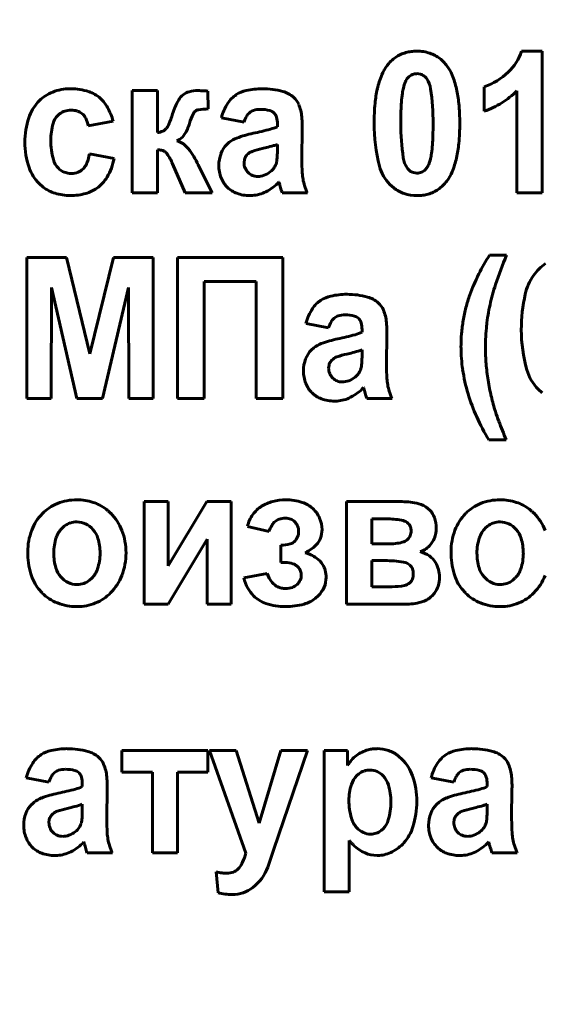
# Model space of a CAD drawing. Units: millimetres. Extents: x -585 to 6882, y -3091 to 2953.
# Drawn here: x 6316 to 6328, y 2092 to 2115 of the extents above; entities that cross this region are included whole.
import ezdxf

# ---------------------------------------------------------------- set-up
doc = ezdxf.new("R2010")
doc.units = ezdxf.units.MM
doc.linetypes.add('K5LT_BASIC', pattern=[0])
doc.linetypes.add('K5LT_THIN', pattern=[0])
doc.styles.add('KDIMTEXTSTYLE', font='GOST_AU.SHX', dxfattribs={"width": 0.96, "oblique": 15, "height": 5})
doc.dimstyles.new('KDIMSTYLE (1.00)', dxfattribs={"dimtxt": 5, "dimasz": 1, "dimexe": 2, "dimexo": 0, "dimgap": 1, "dimtad": 1, "dimtxsty": 'KDIMTEXTSTYLE', "dimsah": 1, "dimcen": 0, "dimdle": 1, "dimadec": 0, "dimazin": 0, "dimtfac": 0.667, "dimtmove": 0, "dimatfit": 3, "dimfxl": 1, "dimtvp": 1, "dimtolj": 1, "dimtzin": 0, "dimarcsym": 0})

# ---------------------------------------------------------------- blocks, each defined once
blk = doc.blocks.new('KDIMARROW_01')
blk.add_hatch(color=0).paths.add_polyline_path([(0, 0), (-5, 0.658), (-4.5, 0), (-5, -0.658)])
at = {"color": 0, "linetype": 'K5LT_THIN', "lineweight": 18}
for p, q in [((-4.5, 0), (-5, 0.658)), ((-5, 0.658), (0, 0)), ((0, 0), (-5, -0.658)), ((-5, -0.658), (-4.5, 0)), ((0, 0), (-1, 0))]:
    blk.add_line(p, q, dxfattribs=at)

msp = doc.modelspace()

# ---------------------------------------------------------------- linework, layer by layer
at = {"color": 5, "linetype": 'K5LT_BASIC', "lineweight": 60, "true_color": 0x0000ff}
for p, q in [((6328.114, 2114.73), (6327.62, 2114.73)), ((6328.114, 2111.318), (6328.114, 2114.73)), ((6324.896, 2114.105), (6324.876, 2114.082)), ((6325.185, 2114.177), (6325.1, 2114.19)), ((6316.765, 2113.826), (6316.692, 2113.824)), ((6318.854, 2113.782), (6318.246, 2113.782)), ((6318.246, 2113.782), (6318.246, 2111.318)), ((6318.854, 2112.771), (6318.854, 2113.782)), ((6320.071, 2113.339), (6320.068, 2113.77)), ((6326.72, 2113.87), (6326.72, 2113.285)), ((6327.506, 2113.774), (6327.506, 2111.318)), ((6316.451, 2113.184), (6316.494, 2113.222)), ((6317.185, 2112.931), (6317.783, 2113.046)), ((6320.391, 2113.126), (6320.936, 2113.02)), ((6321.653, 2113.25), (6321.672, 2113.23)), ((6319.067, 2112.871), (6319.057, 2112.859)), ((6321.739, 2112.979), (6321.739, 2112.913)), ((6322.329, 2112.124), (6322.338, 2112.881)), ((6319.321, 2112.574), (6319.385, 2112.607)), ((6318.854, 2111.318), (6318.854, 2112.355)), ((6320.58, 2112.539), (6320.52, 2112.486)), ((6321.474, 2112.412), (6321.377, 2112.389)), ((6321.739, 2112.359), (6321.739, 2112.488)), ((6317.81, 2112.151), (6317.211, 2112.257)), ((6320.945, 2112.123), (6320.936, 2112.049)), ((6317.087, 2111.925), (6317.061, 2111.895)), ((6319.214, 2112.021), (6319.515, 2111.318)), ((6319.816, 2112.02), (6319.805, 2112.043)), ((6319.829, 2111.995), (6319.816, 2112.02)), ((6320.167, 2111.318), (6319.829, 2111.995)), ((6325.304, 2111.881), (6325.325, 2111.904)), ((6325.014, 2111.809), (6325.1, 2111.796)), ((6316.003, 2111.544), (6316.1, 2111.46)), ((6321.777, 2111.584), (6321.777, 2111.583)), ((6321.777, 2111.583), (6321.778, 2111.58)), ((6321.778, 2111.58), (6321.78, 2111.575)), ((6321.78, 2111.575), (6321.781, 2111.569)), ((6321.781, 2111.569), (6321.784, 2111.562)), ((6321.784, 2111.562), (6321.787, 2111.551)), ((6321.787, 2111.551), (6321.79, 2111.537)), ((6321.79, 2111.537), (6321.795, 2111.519)), ((6321.795, 2111.519), (6321.798, 2111.508)), ((6324.451, 2111.522), (6324.542, 2111.441)), ((6318.246, 2111.318), (6318.854, 2111.318)), ((6319.515, 2111.318), (6320.167, 2111.318)), ((6321.078, 2111.256), (6321.138, 2111.258)), ((6321.856, 2111.318), (6322.463, 2111.318)), ((6327.506, 2111.318), (6328.114, 2111.318)), ((6316.661, 2109.767), (6315.703, 2109.767)), ((6315.703, 2109.767), (6315.703, 2106.372)), ((6317.226, 2107.451), (6316.661, 2109.767)), ((6317.789, 2109.767), (6317.226, 2107.451)), ((6318.748, 2109.767), (6317.789, 2109.767)), ((6318.748, 2106.372), (6318.748, 2109.767)), ((6321.873, 2109.767), (6319.337, 2109.767)), ((6319.337, 2109.767), (6319.337, 2106.372)), ((6321.873, 2106.372), (6321.873, 2109.767)), ((6327.26, 2109.82), (6326.849, 2109.82)), ((6316.292, 2106.372), (6316.297, 2109.044)), ((6316.297, 2109.044), (6316.912, 2106.372)), ((6317.53, 2106.372), (6318.154, 2109.044)), ((6318.154, 2109.044), (6318.159, 2106.372)), ((6319.98, 2106.372), (6319.98, 2109.191)), ((6319.98, 2109.191), (6321.23, 2109.191)), ((6321.23, 2109.191), (6321.23, 2106.372)), ((6323.691, 2108.304), (6323.71, 2108.284)), ((6322.429, 2108.18), (6322.974, 2108.074)), ((6323.778, 2108.033), (6323.778, 2107.967)), ((6324.368, 2107.178), (6324.376, 2107.936)), ((6322.618, 2107.593), (6322.559, 2107.54)), ((6323.513, 2107.466), (6323.415, 2107.443)), ((6323.778, 2107.413), (6323.778, 2107.542)), ((6322.983, 2107.177), (6322.974, 2107.104)), ((6323.816, 2106.638), (6323.816, 2106.637)), ((6323.816, 2106.637), (6323.817, 2106.634)), ((6323.817, 2106.634), (6323.818, 2106.63)), ((6323.818, 2106.63), (6323.82, 2106.624)), ((6323.82, 2106.624), (6323.822, 2106.616)), ((6323.822, 2106.616), (6323.825, 2106.605)), ((6323.825, 2106.605), (6323.829, 2106.591)), ((6323.829, 2106.591), (6323.834, 2106.573)), ((6323.834, 2106.573), (6323.837, 2106.562)), ((6328.022, 2106.597), (6328.12, 2106.509)), ((6315.703, 2106.372), (6316.292, 2106.372)), ((6316.912, 2106.372), (6317.53, 2106.372)), ((6318.159, 2106.372), (6318.748, 2106.372)), ((6319.337, 2106.372), (6319.98, 2106.372)), ((6321.23, 2106.372), (6321.873, 2106.372)), ((6323.117, 2106.31), (6323.177, 2106.312)), ((6323.894, 2106.372), (6324.502, 2106.372)), ((6326.831, 2105.379), (6327.251, 2105.379)), ((6319.111, 2103.89), (6318.53, 2103.89)), ((6318.53, 2103.89), (6318.53, 2101.426)), ((6319.111, 2102.347), (6319.111, 2103.89)), ((6320.04, 2103.89), (6319.111, 2102.347)), ((6320.629, 2103.89), (6320.04, 2103.89)), ((6320.629, 2101.426), (6320.629, 2103.89)), ((6323.405, 2103.89), (6323.405, 2101.426)), ((6324.745, 2103.89), (6323.405, 2103.89)), ((6325.418, 2103.68), (6325.367, 2103.726)), ((6321.664, 2103.397), (6321.684, 2103.416)), ((6324.412, 2103.473), (6324.012, 2103.473)), ((6324.012, 2103.473), (6324.012, 2102.871)), ((6324.912, 2103.346), (6324.893, 2103.368)), ((6316.607, 2103.299), (6316.554, 2103.252)), ((6321.02, 2103.296), (6321.538, 2103.172)), ((6326.8, 2103.299), (6326.747, 2103.252)), ((6319.111, 2101.426), (6320.048, 2102.984)), ((6320.048, 2102.984), (6320.048, 2101.426)), ((6321.823, 2102.844), (6321.823, 2102.428)), ((6324.012, 2102.871), (6324.412, 2102.871)), ((6321.823, 2102.428), (6321.927, 2102.428)), ((6324.012, 2102.472), (6324.012, 2101.843)), ((6324.331, 2102.472), (6324.012, 2102.472)), ((6324.941, 2102.355), (6324.918, 2102.376)), ((6321.493, 2102.162), (6320.93, 2102.055)), ((6322.236, 2102.321), (6322.259, 2102.295)), ((6317.217, 2101.999), (6317.269, 2102.045)), ((6324.921, 2101.93), (6324.944, 2101.95)), ((6327.41, 2101.999), (6327.462, 2102.045)), ((6315.987, 2101.789), (6316.074, 2101.692)), ((6324.012, 2101.843), (6324.504, 2101.843)), ((6325.471, 2101.627), (6325.523, 2101.687)), ((6326.18, 2101.789), (6326.267, 2101.692)), ((6318.53, 2101.426), (6319.111, 2101.426)), ((6320.048, 2101.426), (6320.629, 2101.426)), ((6322.653, 2101.563), (6322.727, 2101.629)), ((6323.405, 2101.426), (6324.863, 2101.426)), ((6317.996, 2097.901), (6317.996, 2097.378)), ((6320.068, 2097.901), (6317.996, 2097.901)), ((6320.068, 2097.378), (6320.068, 2097.901)), ((6320.106, 2097.901), (6320.977, 2095.428)), ((6320.749, 2097.901), (6320.106, 2097.901)), ((6321.298, 2096.15), (6320.749, 2097.901)), ((6321.821, 2097.901), (6321.298, 2096.15)), ((6321.656, 2095.53), (6322.464, 2097.901)), ((6322.464, 2097.901), (6321.821, 2097.901)), ((6323.427, 2097.901), (6322.864, 2097.901)), ((6322.864, 2097.901), (6322.864, 2094.498)), ((6323.427, 2097.541), (6323.427, 2097.901)), ((6324.747, 2097.688), (6324.657, 2097.769)), ((6315.693, 2097.245), (6316.238, 2097.139)), ((6316.955, 2097.37), (6316.974, 2097.349)), ((6317.996, 2097.378), (6318.729, 2097.378)), ((6318.729, 2097.378), (6318.729, 2095.437)), ((6319.336, 2095.437), (6319.336, 2097.378)), ((6319.336, 2097.378), (6320.068, 2097.378)), ((6323.698, 2097.338), (6323.652, 2097.297)), ((6325.443, 2097.245), (6325.988, 2097.139)), ((6326.705, 2097.37), (6326.724, 2097.349)), ((6317.042, 2097.098), (6317.042, 2097.033)), ((6317.631, 2096.243), (6317.64, 2097.001)), ((6326.792, 2097.098), (6326.792, 2097.033)), ((6327.381, 2096.243), (6327.39, 2097.001)), ((6315.882, 2096.659), (6315.823, 2096.605)), ((6316.777, 2096.532), (6316.679, 2096.508)), ((6317.042, 2096.479), (6317.042, 2096.607)), ((6325.632, 2096.659), (6325.572, 2096.605)), ((6326.527, 2096.532), (6326.429, 2096.508)), ((6326.792, 2096.479), (6326.792, 2096.607)), ((6316.247, 2096.242), (6316.238, 2096.169)), ((6325.997, 2096.242), (6325.988, 2096.169)), ((6324.241, 2095.977), (6324.285, 2096.016)), ((6317.079, 2095.703), (6317.08, 2095.702)), ((6317.08, 2095.702), (6317.081, 2095.699)), ((6317.081, 2095.699), (6317.082, 2095.695)), ((6317.082, 2095.695), (6317.084, 2095.689)), ((6317.084, 2095.689), (6317.086, 2095.681)), ((6317.086, 2095.681), (6317.089, 2095.671)), ((6317.089, 2095.671), (6317.093, 2095.657)), ((6317.093, 2095.657), (6317.098, 2095.638)), ((6317.098, 2095.638), (6317.101, 2095.627)), ((6321.508, 2095.095), (6321.656, 2095.53)), ((6323.472, 2094.498), (6323.472, 2095.733)), ((6326.829, 2095.703), (6326.83, 2095.702)), ((6326.83, 2095.702), (6326.83, 2095.699)), ((6326.83, 2095.699), (6326.832, 2095.695)), ((6326.832, 2095.695), (6326.834, 2095.689)), ((6326.834, 2095.689), (6326.836, 2095.681)), ((6326.836, 2095.681), (6326.839, 2095.671)), ((6326.839, 2095.671), (6326.843, 2095.657)), ((6326.843, 2095.657), (6326.848, 2095.638)), ((6326.848, 2095.638), (6326.85, 2095.627)), ((6316.38, 2095.375), (6316.441, 2095.377)), ((6317.158, 2095.437), (6317.765, 2095.437)), ((6318.729, 2095.437), (6319.336, 2095.437)), ((6324.139, 2095.375), (6324.196, 2095.377)), ((6326.13, 2095.375), (6326.191, 2095.377)), ((6326.908, 2095.437), (6327.515, 2095.437)), ((6320.818, 2095.076), (6320.79, 2095.045)), ((6320.267, 2094.98), (6320.311, 2094.475)), ((6322.864, 2094.498), (6323.472, 2094.498))]:
    msp.add_line(p, q, dxfattribs=at)
for centre, radius, start, end in [((6325.043, 2113.925), 0.799, 105.2372, 124.8395), ((6325.072, 2113.819), 0.91, 97.1895, 105.2372), ((6325.1, 2113.591), 1.139, 90, 97.1895), ((6325.1, 2113.712), 1.019, 72.3561, 90), ((6326.442, 2115.124), 1.243, 313.6926, 341.5117), ((6325.091, 2113.856), 0.883, 124.8395, 143.4739), ((6325.174, 2113.941), 0.777, 52.1355, 72.3561), ((6325.14, 2113.898), 0.832, 43.9492, 52.1355), ((6325.037, 2113.799), 0.976, 36.3904, 43.9492), ((6325.253, 2113.738), 1.084, 143.5474, 157.2116), ((6324.971, 2113.747), 1.059, 22.7132, 36.5663), ((6326.188, 2115.39), 1.61, 289.3114, 313.6926), ((6326.087, 2113.387), 1.989, 157.2116, 167.2886), ((6325.705, 2113.62), 0.958, 156.838, 166.48), ((6325.163, 2113.852), 0.368, 141.2582, 156.838), ((6325.103, 2113.896), 0.294, 112.5139, 134.7201), ((6325.1, 2113.903), 0.286, 90, 112.5139), ((6325.101, 2113.908), 0.282, 53.3966, 72.6618), ((6325.101, 2113.907), 0.283, 34.1788, 53.3966), ((6324.852, 2113.738), 0.584, 8.1642, 34.1788), ((6324.116, 2113.389), 1.986, 12.6081, 22.7132), ((6316.75, 2112.674), 1.152, 92.8689, 113.9614), ((6316.765, 2112.444), 1.382, 71.8883, 90), ((6316.955, 2113.023), 0.773, 47.5985, 71.8883), ((6319.739, 2113.314), 0.456, 105.6273, 126.2884), ((6319.83, 2112.989), 0.793, 90, 105.6273), ((6319.83, 2112.375), 1.406, 87.204, 90), ((6319.478, 2105.169), 8.621, 86.0749, 87.204), ((6321.151, 2113.055), 0.746, 102.7579, 122.4868), ((6321.378, 2112.053), 1.773, 90, 102.7579), ((6321.378, 2111.943), 1.883, 74.7853, 90), ((6321.701, 2113.129), 0.654, 48.8184, 74.7853), ((6326.843, 2113.217), 2.763, 167.2886, 174.6067), ((6325.986, 2113.547), 1.248, 166.2409, 172.2057), ((6319.652, 2112.992), 5.837, 0, 8.1642), ((6323.339, 2113.215), 2.783, 5.3313, 12.6081), ((6326.06, 2115.234), 2.055, 301.8692, 314.7352), ((6316.664, 2112.867), 0.941, 113.9614, 137.324), ((6316.894, 2112.956), 0.864, 29.2729, 47.5985), ((6321.051, 2112.63), 1.927, 151.1887, 162.15), ((6319.693, 2113.377), 0.377, 126.2606, 151.1887), ((6321.114, 2113.114), 0.675, 122.4868, 147.1713), ((6321.828, 2113.275), 0.46, 22.558, 48.8184), ((6328.078, 2113.261), 3.36, 172.2057, 175.8401), ((6316.728, 2112.808), 1.027, 137.324, 161.9443), ((6316.741, 2112.904), 0.403, 107.7964, 127.8561), ((6316.774, 2112.801), 0.511, 90, 107.7964), ((6316.774, 2112.822), 0.49, 72.4445, 90), ((6316.819, 2112.964), 0.342, 51.3793, 72.4445), ((6316.365, 2112.659), 1.47, 15.2524, 29.2729), ((6319.869, 2113.156), 0.169, 127.2721, 154.4925), ((6319.865, 2113.154), 0.168, 99.0025, 125.9639), ((6320.071, 2111.857), 1.482, 90, 99.0025), ((6321.567, 2112.822), 1.215, 147.1713, 165.5145), ((6321.246, 2113.047), 0.27, 106.8008, 131.1901), ((6321.331, 2112.765), 0.565, 90, 106.8008), ((6321.331, 2112.394), 0.936, 76.1181, 90), ((6321.503, 2113.088), 0.221, 47.3034, 76.1181), ((6321.312, 2113.06), 1.019, 4.9955, 22.558), ((6329.154, 2112.999), 5.085, 174.6067, 180), ((6334.616, 2112.992), 9.904, 178.2685, 180), ((6329.75, 2113.139), 5.036, 175.8401, 178.2685), ((6320.951, 2112.992), 5.181, 0, 5.3313), ((6326.012, 2115.311), 2.146, 289.2796, 301.8692), ((6317.554, 2112.539), 1.897, 161.9443, 180), ((6316.768, 2112.87), 0.446, 135.2911, 164.3006), ((6316.818, 2112.962), 0.344, 26.9707, 51.3793), ((6316.565, 2112.833), 0.627, 8.9573, 26.9707), ((6316.221, 2114.196), 3.15, 336.8773, 341.9675), ((6321.302, 2112.472), 1.757, 154.4925, 162.8714), ((6321.683, 2112.779), 0.785, 150.1555, 162.1593), ((6321.276, 2113.012), 0.316, 131.1901, 150.1555), ((6321.485, 2113.077), 0.241, 15.0771, 39.3463), ((6321.121, 2112.979), 0.619, 0, 15.0771), ((6319.939, 2112.94), 2.398, 2.1887, 4.9955), ((6318.395, 2112.881), 3.943, 0, 2.1887), ((6317.784, 2112.584), 1.501, 164.3006, 180), ((6318.796, 2113.242), 0.474, 276.9417, 293.3023), ((6318.901, 2113), 0.21, 293.3023, 317.9583), ((6318.742, 2113.119), 0.409, 322.7181, 336.8773), ((6318.563, 2113.319), 1.11, 328.0577, 342.7352), ((6319.87, 2119.082), 6.457, 281.484, 285.287), ((6321.281, 2113.921), 1.107, 285.287, 294.48), ((6328.193, 2112.999), 4.124, 180, 194.5221), ((6330.563, 2112.992), 5.851, 180, 188.1389), ((6315.592, 2112.992), 9.897, 358.2668, 0), ((6321, 2112.992), 5.132, 354.6296, 0), ((6318.054, 2112.584), 1.771, 180, 195.1656), ((6319.175, 2112.082), 0.513, 42.4, 73.4783), ((6319.155, 2112.95), 0.412, 303.8654, 328.0577), ((6320.994, 2112.009), 0.672, 110.4185, 127.9882), ((6321.707, 2110.093), 2.717, 101.7054, 110.4185), ((6320.483, 2112.844), 5.004, 355.8293, 358.2668), ((6317.502, 2112.539), 1.845, 180, 199.1762), ((6318.854, 2111.874), 0.481, 78.9278, 90), ((6318.898, 2112.099), 0.252, 63.6063, 78.9278), ((6318.924, 2112.152), 0.192, 34.0046, 63.6063), ((6318.494, 2111.461), 1.434, 23.9691, 42.4), ((6320.968, 2112.046), 0.628, 135.507, 159.1819), ((6321.911, 2110.079), 2.371, 103.0273, 109.128), ((6320.31, 2117.157), 4.885, 283.7844, 285.8889), ((6321.263, 2113.811), 1.407, 285.8889, 289.8108), ((6317.87, 2112.359), 3.87, 358.2844, 0), ((6322.158, 2112.722), 3.325, 352.1663, 355.8293), ((6323.342, 2112.772), 2.78, 347.3303, 354.6296), ((6316.795, 2112.243), 0.467, 195.1656, 224.9432), ((6316.044, 2112.459), 1.185, 339.4283, 350.1862), ((6316.331, 2112.459), 1.511, 329.806, 348.2184), ((6317.853, 2111.43), 1.484, 23.4599, 34.0046), ((6321.138, 2111.981), 0.809, 159.1819, 180), ((6321.189, 2112.059), 0.252, 145.0451, 165.2562), ((6321.255, 2112.012), 0.333, 127.4847, 145.0451), ((6321.239, 2112.019), 0.318, 109.128, 125.8338), ((6321.401, 2112.134), 0.328, 344.2341, 351.704), ((6320.627, 2112.247), 1.11, 351.704, 355.7606), ((6319.95, 2112.297), 1.788, 355.7606, 358.2844), ((6327.782, 2112.124), 5.453, 180, 183.3905), ((6325.346, 2112.246), 0.581, 188.1389, 214.1646), ((6324.496, 2112.366), 0.958, 336.838, 346.48), ((6324.243, 2112.435), 1.22, 346.1166, 352.1663), ((6324.107, 2112.6), 1.996, 337.2547, 347.3303), ((6316.728, 2112.269), 1.025, 199.1762, 224.9948), ((6316.757, 2112.205), 0.413, 224.9432, 248.2735), ((6316.815, 2112.142), 0.348, 291.0401, 314.8996), ((6316.74, 2112.198), 0.441, 321.7533, 339.4283), ((6321.138, 2111.981), 0.81, 180, 201.7605), ((6321.276, 2112.049), 0.34, 180, 202.4673), ((6321.278, 2112.05), 0.342, 202.4673, 224.8525), ((6321.298, 2112.174), 0.44, 308.8513, 326.3512), ((6321.341, 2112.146), 0.389, 326.3512, 344.9721), ((6325.152, 2112.211), 0.983, 194.5221, 224.5307), ((6325.096, 2112.076), 0.279, 214.1646, 233.4707), ((6325.099, 2112.08), 0.284, 233.4707, 252.5978), ((6325.097, 2112.09), 0.294, 292.5139, 314.7201), ((6325.038, 2112.134), 0.368, 321.2582, 336.838), ((6316.78, 2112.263), 0.475, 248.2735, 270), ((6316.78, 2112.233), 0.446, 270, 291.0401), ((6316.9, 2112.128), 0.852, 305.2034, 329.806), ((6321.009, 2111.93), 0.671, 201.7605, 225.7041), ((6321.249, 2112.022), 0.302, 224.8525, 248.2507), ((6321.267, 2112.065), 0.349, 248.2507, 270), ((6321.267, 2112.15), 0.434, 270, 290.4706), ((6321.214, 2112.29), 0.583, 290.4706, 308.1078), ((6323.604, 2111.876), 1.268, 183.3905, 190.4249), ((6323.544, 2111.865), 1.207, 190.4249, 197.8018), ((6325.1, 2112.083), 0.286, 270, 292.5139), ((6324.951, 2112.246), 1.081, 323.5474, 337.2547), ((6316.658, 2112.187), 0.917, 232.5053, 252.6632), ((6316.898, 2112.132), 0.856, 285.4312, 305.2034), ((6320.972, 2111.892), 0.618, 225.7041, 250.1304), ((6320.947, 2112.358), 1.135, 297.0479, 316.9941), ((6326.125, 2112.676), 4.482, 195.1027, 196.7727), ((6323.003, 2111.735), 1.221, 196.7727, 199.9726), ((6324.134, 2112.055), 1.826, 197.8018, 203.7985), ((6325.057, 2112.097), 0.834, 231.8323, 251.6529), ((6325.158, 2112.06), 0.799, 285.2372, 304.8395), ((6325.11, 2112.13), 0.883, 304.8395, 323.4739), ((6316.753, 2112.492), 1.236, 252.6632, 270), ((6316.753, 2112.656), 1.4, 270, 285.4312), ((6321.078, 2112.185), 0.93, 250.1304, 270), ((6321.084, 2112.089), 0.833, 273.7265, 297.0479), ((6325.1, 2112.228), 0.972, 251.6529, 270), ((6325.1, 2112.395), 1.139, 270, 277.1895), ((6325.129, 2112.167), 0.91, 277.1895, 285.2372), ((6330.462, 2107.45), 4.321, 146.7451, 153.6366), ((6337.308, 2105.65), 10.88, 157.4617, 161.4447), ((6328.822, 2108.69), 1.118, 123.8275, 144.8388), ((6330.89, 2107.238), 4.798, 153.6366, 160.1762), ((6328.931, 2108.613), 1.252, 144.8388, 167.3724), ((6331.529, 2107.59), 4.783, 161.4447, 167.4532), ((6323.19, 2108.109), 0.746, 102.7579, 122.4868), ((6323.417, 2107.107), 1.773, 90, 102.7579), ((6323.417, 2106.997), 1.883, 74.7853, 90), ((6323.74, 2108.183), 0.654, 48.8184, 74.7853), ((6329.706, 2107.666), 3.54, 160.1864, 165.3003), ((6331.565, 2108.023), 3.951, 167.3724, 180), ((6323.605, 2107.876), 1.215, 147.1713, 165.5145), ((6323.152, 2108.169), 0.675, 122.4868, 147.1713), ((6323.867, 2108.329), 0.46, 22.558, 48.8184), ((6329.786, 2107.645), 3.623, 165.3003, 170.3554), ((6331.135, 2107.677), 4.379, 167.4532, 174.0069), ((6323.315, 2108.066), 0.316, 131.1901, 150.1555), ((6323.285, 2108.101), 0.27, 106.8008, 131.1901), ((6323.37, 2107.819), 0.565, 90, 106.8008), ((6323.37, 2107.448), 0.936, 76.1181, 90), ((6323.541, 2108.142), 0.221, 47.3034, 76.1181), ((6323.351, 2108.115), 1.019, 4.9955, 22.558), ((6323.722, 2107.833), 0.785, 150.1555, 162.1593), ((6323.524, 2108.131), 0.241, 15.0771, 39.3463), ((6323.159, 2108.033), 0.619, 0, 15.0771), ((6321.978, 2107.995), 2.398, 2.1887, 4.9955), ((6320.434, 2107.936), 3.943, 0, 2.1887), ((6329.885, 2107.628), 3.722, 170.3554, 175.2765), ((6331.987, 2107.588), 5.236, 174.0069, 180), ((6321.909, 2114.136), 6.457, 281.484, 285.287), ((6323.319, 2108.975), 1.107, 285.287, 294.48), ((6330.201, 2107.602), 4.04, 175.2765, 180), ((6331.099, 2108.023), 3.485, 180, 195.9508), ((6323.032, 2107.064), 0.672, 110.4185, 127.9882), ((6323.746, 2105.147), 2.717, 101.7054, 110.4185), ((6329.665, 2107.602), 3.503, 180, 188.7409), ((6331.324, 2107.588), 4.573, 180, 184.737), ((6323.007, 2107.1), 0.628, 135.507, 159.1819), ((6323.277, 2107.073), 0.318, 109.128, 125.8338), ((6323.95, 2105.133), 2.371, 103.0273, 109.128), ((6322.349, 2112.211), 4.885, 283.7844, 285.8889), ((6323.301, 2108.865), 1.407, 285.8889, 289.8108), ((6319.908, 2107.413), 3.87, 358.2844, 0), ((6323.176, 2107.036), 0.809, 159.1819, 180), ((6323.227, 2107.113), 0.252, 145.0451, 165.2562), ((6323.294, 2107.066), 0.333, 127.4847, 145.0451), ((6323.439, 2107.188), 0.328, 344.2341, 351.704), ((6322.665, 2107.301), 1.11, 351.704, 355.7606), ((6321.989, 2107.351), 1.788, 355.7606, 358.2844), ((6329.821, 2107.178), 5.453, 180, 183.3905), ((6331.912, 2107.637), 5.163, 184.737, 189.195), ((6323.177, 2107.036), 0.81, 180, 201.7605), ((6323.314, 2107.104), 0.34, 180, 202.4673), ((6323.316, 2107.104), 0.342, 202.4673, 224.8525), ((6323.253, 2107.344), 0.583, 290.4706, 308.1078), ((6323.337, 2107.228), 0.44, 308.8513, 326.3512), ((6323.379, 2107.2), 0.389, 326.3512, 344.9721), ((6330.512, 2107.732), 4.361, 188.7409, 196.5741), ((6328.799, 2107.365), 1.093, 195.9508, 224.6457), ((6323.047, 2106.984), 0.671, 201.7605, 225.7041), ((6323.288, 2107.076), 0.302, 224.8525, 248.2507), ((6323.305, 2107.119), 0.349, 248.2507, 270), ((6323.305, 2107.205), 0.434, 270, 290.4706), ((6322.986, 2107.412), 1.135, 297.0479, 316.9941), ((6325.643, 2106.93), 1.268, 183.3905, 190.4249), ((6325.583, 2106.919), 1.207, 190.4249, 197.8018), ((6332.591, 2107.747), 5.852, 189.195, 193.1305), ((6323.011, 2106.947), 0.618, 225.7041, 250.1304), ((6323.123, 2107.143), 0.833, 273.7265, 297.0479), ((6328.164, 2107.73), 4.482, 195.1027, 196.7727), ((6325.042, 2106.789), 1.221, 196.7727, 199.9726), ((6326.172, 2107.109), 1.826, 197.8018, 203.7985), ((6330.626, 2107.766), 4.48, 196.5741, 204.2071), ((6331.842, 2107.572), 5.082, 193.1305, 197.3533), ((6323.117, 2107.239), 0.93, 250.1304, 270), ((6330.988, 2107.929), 4.877, 204.2071, 211.5225), ((6330.752, 2107.234), 3.941, 197.389, 200.9775), ((6340.904, 2111.126), 14.814, 200.9775, 202.8281), ((6316.826, 2102.878), 1.04, 111.7341, 135.7388), ((6316.91, 2102.669), 1.266, 90, 111.7341), ((6316.91, 2102.658), 1.277, 72.1447, 90), ((6316.984, 2102.889), 1.034, 52.2829, 72.1447), ((6321.89, 2102.915), 1.013, 105.0609, 121.4802), ((6321.939, 2102.732), 1.203, 90, 105.0609), ((6321.939, 2102.639), 1.295, 72.0785, 90), ((6322.124, 2103.21), 0.695, 47.5225, 72.0785), ((6324.745, 2102.324), 1.566, 75.2459, 90), ((6324.991, 2103.256), 0.602, 51.347, 75.2459), ((6327.019, 2102.878), 1.04, 111.7341, 135.7388), ((6327.103, 2102.669), 1.266, 90, 111.7341), ((6327.103, 2102.658), 1.277, 72.1447, 90), ((6327.177, 2102.889), 1.034, 52.2829, 72.1447), ((6316.925, 2102.781), 1.179, 135.7388, 159.0304), ((6316.936, 2102.827), 1.112, 48.5465, 52.2829), ((6316.888, 2102.772), 1.185, 44.9281, 48.5465), ((6316.886, 2102.77), 1.188, 21.1203, 44.9281), ((6321.836, 2103.096), 0.841, 144.7466, 166.2154), ((6321.735, 2103.167), 0.717, 121.4802, 144.7466), ((6322.135, 2103.222), 0.679, 23.615, 47.5225), ((6325.07, 2103.35), 0.479, 19.0633, 43.5772), ((6327.118, 2102.781), 1.179, 135.7388, 159.0304), ((6327.13, 2102.827), 1.112, 48.5465, 52.2829), ((6327.081, 2102.772), 1.185, 44.9281, 48.5465), ((6327.079, 2102.77), 1.188, 21.1203, 44.9281), ((6316.904, 2102.919), 0.483, 108.7651, 128.0518), ((6316.913, 2102.893), 0.51, 90, 108.7651), ((6316.913, 2102.914), 0.488, 64.8824, 90), ((6316.891, 2102.867), 0.54, 41.0259, 64.8824), ((6322.549, 2102.789), 1.082, 150.6298, 159.2548), ((6321.936, 2103.134), 0.378, 136.0107, 150.6298), ((6321.865, 2103.199), 0.282, 106.9566, 129.8823), ((6321.932, 2102.979), 0.512, 90, 106.9566), ((6321.932, 2103.099), 0.392, 70.1688, 90), ((6321.984, 2103.243), 0.239, 44.6639, 70.1688), ((6321.913, 2103.173), 0.339, 22.3247, 44.6639), ((6322.12, 2103.216), 0.695, 0, 23.615), ((6324.412, 2101.802), 1.672, 77.6044, 90), ((6324.717, 2103.191), 0.249, 45.1227, 77.6044), ((6324.747, 2103.221), 0.207, 16.5468, 37.2983), ((6324.779, 2103.249), 0.788, 0, 19.0633), ((6327.097, 2102.919), 0.483, 108.7651, 128.0518), ((6327.106, 2102.893), 0.51, 90, 108.7651), ((6327.106, 2102.914), 0.488, 64.8824, 90), ((6327.084, 2102.867), 0.54, 41.0259, 64.8824), ((6317.179, 2102.684), 1.451, 159.0304, 180), ((6316.967, 2102.841), 0.582, 135.1251, 161.5792), ((6316.853, 2102.835), 0.59, 16.8087, 41.0259), ((6316.59, 2102.656), 1.505, 0, 21.1203), ((6321.922, 2103.172), 0.33, 336.4266, 0), ((6321.912, 2103.172), 0.34, 0, 22.3247), ((6322.222, 2103.216), 0.593, 339.9651, 0), ((6324.63, 2103.187), 0.329, 339.2907, 0), ((6324.634, 2103.187), 0.325, 0, 16.5468), ((6324.923, 2103.249), 0.643, 338.5636, 0), ((6327.372, 2102.684), 1.451, 159.0304, 180), ((6327.16, 2102.841), 0.582, 135.1251, 161.5792), ((6327.046, 2102.835), 0.59, 16.8087, 41.0259), ((6317.543, 2102.649), 1.19, 161.5792, 180), ((6316.254, 2102.654), 1.215, 0, 16.8087), ((6321.823, 2103.786), 0.942, 270, 283.932), ((6322.001, 2103.071), 0.205, 283.932, 314.0654), ((6321.889, 2103.187), 0.366, 314.0654, 336.4266), ((6322.168, 2103.337), 0.704, 305.531, 317.1118), ((6322.349, 2103.169), 0.457, 317.1118, 339.9651), ((6324.412, 2104.266), 1.395, 270, 283.9392), ((6324.677, 2103.199), 0.295, 283.9392, 314.5161), ((6324.722, 2103.152), 0.231, 314.5161, 339.2907), ((6324.986, 2103.224), 0.576, 315.8913, 338.5636), ((6327.736, 2102.649), 1.19, 161.5792, 180), ((6326.447, 2102.654), 1.215, 0, 16.8087), ((6317.647, 2102.684), 1.919, 180, 196.1566), ((6317.59, 2102.649), 1.236, 180, 196.6329), ((6316.251, 2102.654), 1.219, 341.7615, 0), ((6316.578, 2102.656), 1.517, 338.9306, 0), ((6321.765, 2103.902), 1.398, 297.3175, 305.531), ((6322.133, 2101.717), 0.982, 56.2333, 73.8104), ((6325.027, 2103.178), 0.513, 286.8353, 301.4973), ((6324.998, 2102.012), 0.698, 54.9122, 75.2115), ((6325.017, 2103.194), 0.533, 301.4973, 315.8913), ((6327.84, 2102.684), 1.919, 180, 196.1566), ((6327.783, 2102.649), 1.236, 180, 196.6329), ((6326.444, 2102.654), 1.219, 341.7615, 0), ((6321.927, 2101.853), 0.574, 70.9138, 90), ((6322.01, 2102.092), 0.321, 45.2998, 70.9138), ((6322.391, 2102.103), 0.517, 31.9294, 56.2333), ((6322.399, 2102.108), 0.508, 14.7612, 31.9294), ((6324.331, 2099.695), 2.777, 80.6997, 90), ((6324.73, 2102.132), 0.308, 52.5145, 80.6997), ((6325.09, 2102.143), 0.538, 31.7535, 54.9122), ((6324.978, 2102.073), 0.669, 15.9059, 31.7535), ((6316.841, 2102.45), 1.079, 196.1566, 217.7545), ((6316.967, 2102.463), 0.587, 196.6329, 220.8762), ((6316.859, 2102.453), 0.578, 315.1509, 341.7615), ((6322.22, 2102.431), 0.776, 200.2936, 218.4778), ((6322.064, 2102.143), 0.247, 17.6051, 37.798), ((6321.99, 2102.12), 0.324, 0, 17.6051), ((6322.227, 2102.063), 0.686, 0, 14.7612), ((6324.786, 2102.202), 0.218, 19.485, 44.7843), ((6324.648, 2102.153), 0.365, 0, 19.485), ((6324.631, 2102.153), 0.382, 341.1689, 0), ((6324.982, 2102.075), 0.664, 0, 15.9059), ((6327.034, 2102.45), 1.079, 196.1566, 217.7545), ((6327.16, 2102.463), 0.587, 196.6329, 220.8762), ((6327.053, 2102.453), 0.578, 315.1509, 341.7615), ((6316.938, 2102.438), 0.547, 220.8762, 244.7388), ((6316.913, 2102.385), 0.489, 244.7388, 270), ((6316.913, 2102.404), 0.508, 270, 288.744), ((6316.922, 2102.376), 0.479, 288.744, 308.0638), ((6316.864, 2102.546), 1.21, 315.3042, 338.9306), ((6322.002, 2102.341), 1.109, 194.9188, 208.8485), ((6321.921, 2102.192), 0.393, 218.4778, 244.1448), ((6321.989, 2102.135), 0.327, 289.8535, 313.9682), ((6321.985, 2102.139), 0.334, 313.9682, 336.0753), ((6322.029, 2102.12), 0.286, 336.0753, 0), ((6322.338, 2102.063), 0.575, 336.7414, 0), ((6324.736, 2102.169), 0.302, 281.8354, 307.815), ((6324.793, 2102.097), 0.211, 315.7259, 341.1689), ((6324.935, 2102.075), 0.712, 342.3257, 0), ((6327.131, 2102.438), 0.547, 220.8762, 244.7388), ((6327.106, 2102.385), 0.489, 244.7388, 270), ((6327.106, 2102.404), 0.508, 270, 288.744), ((6327.115, 2102.376), 0.479, 288.744, 308.0638), ((6327.057, 2102.546), 1.21, 315.3042, 338.9306), ((6316.834, 2102.458), 1.079, 225.2592, 248.6803), ((6316.949, 2102.462), 1.091, 292.1835, 315.3042), ((6321.721, 2102.186), 0.788, 208.8485, 225.392), ((6321.918, 2102.187), 0.387, 244.1448, 257.7623), ((6321.937, 2102.277), 0.478, 257.7623, 270), ((6321.937, 2102.279), 0.481, 270, 289.8535), ((6322.255, 2102.098), 0.665, 315.1391, 336.7414), ((6324.504, 2103.278), 1.435, 270, 281.8354), ((6325.08, 2102.028), 0.559, 322.3563, 342.3257), ((6327.027, 2102.458), 1.079, 225.2592, 248.6803), ((6327.142, 2102.462), 1.091, 292.1835, 315.3042), ((6316.914, 2102.664), 1.3, 248.6803, 270), ((6316.914, 2102.548), 1.184, 270, 292.1835), ((6321.713, 2102.179), 0.778, 225.392, 251.286), ((6321.938, 2102.841), 1.477, 251.286, 270), ((6321.938, 2103.015), 1.651, 270, 285.5751), ((6322.175, 2102.165), 0.769, 285.5751, 308.4841), ((6324.863, 2102.638), 1.212, 270, 288.3182), ((6325.062, 2102.037), 0.579, 288.3182, 314.9463), ((6327.107, 2102.664), 1.3, 248.6803, 270), ((6327.107, 2102.548), 1.184, 270, 292.1835), ((6316.454, 2097.175), 0.746, 102.7579, 122.4868), ((6316.681, 2096.173), 1.773, 90, 102.7579), ((6316.681, 2096.062), 1.883, 74.7853, 90), ((6317.003, 2097.249), 0.654, 48.8184, 74.7853), ((6324.128, 2097.14), 0.804, 104.5185, 127.1425), ((6324.129, 2097.138), 0.806, 97.0412, 104.5185), ((6324.141, 2097.036), 0.909, 90, 97.0412), ((6324.141, 2097.101), 0.845, 71.0745, 90), ((6324.147, 2097.116), 0.829, 51.9623, 71.0745), ((6326.204, 2097.175), 0.746, 102.7579, 122.4868), ((6326.431, 2096.173), 1.773, 90, 102.7579), ((6326.431, 2096.062), 1.883, 74.7853, 90), ((6326.753, 2097.249), 0.654, 48.8184, 74.7853), ((6316.416, 2097.234), 0.675, 122.4868, 147.1713), ((6317.131, 2097.394), 0.46, 22.558, 48.8184), ((6324.152, 2097.109), 0.844, 127.1425, 149.2262), ((6324.016, 2096.958), 1.033, 19.0275, 44.9641), ((6326.166, 2097.234), 0.675, 122.4868, 147.1713), ((6326.881, 2097.394), 0.46, 22.558, 48.8184), ((6316.869, 2096.942), 1.215, 147.1713, 165.5145), ((6316.548, 2097.166), 0.27, 106.8008, 131.1901), ((6316.633, 2096.884), 0.565, 90, 106.8008), ((6316.633, 2096.513), 0.936, 76.1181, 90), ((6316.805, 2097.207), 0.221, 47.3034, 76.1181), ((6316.615, 2097.18), 1.019, 4.9955, 22.558), ((6323.963, 2097.001), 0.429, 108.7112, 128.1418), ((6323.974, 2096.97), 0.462, 90, 108.7112), ((6323.974, 2097.02), 0.412, 66.061, 90), ((6323.956, 2096.979), 0.457, 43.3522, 66.061), ((6326.619, 2096.942), 1.215, 147.1713, 165.5145), ((6326.298, 2097.166), 0.27, 106.8008, 131.1901), ((6326.383, 2096.884), 0.565, 90, 106.8008), ((6326.383, 2096.513), 0.936, 76.1181, 90), ((6326.555, 2097.207), 0.221, 47.3034, 76.1181), ((6326.365, 2097.18), 1.019, 4.9955, 22.558), ((6316.985, 2096.898), 0.785, 150.1555, 162.1593), ((6316.579, 2097.132), 0.316, 131.1901, 150.1555), ((6316.788, 2097.196), 0.241, 15.0771, 39.3463), ((6316.423, 2097.098), 0.619, 0, 15.0771), ((6315.242, 2097.06), 2.398, 2.1887, 4.9955), ((6324.033, 2096.919), 0.536, 135.2718, 162.3911), ((6323.893, 2096.92), 0.542, 16.4661, 43.3522), ((6323.192, 2096.674), 1.905, 0, 19.0275), ((6326.735, 2096.898), 0.785, 150.1555, 162.1593), ((6326.329, 2097.132), 0.316, 131.1901, 150.1555), ((6326.538, 2097.196), 0.241, 15.0771, 39.3463), ((6326.173, 2097.098), 0.619, 0, 15.0771), ((6324.991, 2097.06), 2.398, 2.1887, 4.9955), ((6315.172, 2103.201), 6.457, 281.484, 285.287), ((6316.583, 2098.04), 1.107, 285.287, 294.48), ((6313.698, 2097.001), 3.943, 0, 2.1887), ((6324.721, 2096.701), 1.258, 162.3911, 180), ((6323.043, 2096.668), 1.429, 0, 16.4661), ((6324.922, 2103.201), 6.457, 281.484, 285.287), ((6326.333, 2098.04), 1.107, 285.287, 294.48), ((6323.448, 2097.001), 3.943, 0, 2.1887), ((6316.296, 2096.129), 0.672, 110.4185, 127.9882), ((6317.009, 2094.212), 2.717, 101.7054, 110.4185), ((6325.008, 2096.701), 1.545, 180, 196.129), ((6326.046, 2096.129), 0.672, 110.4185, 127.9882), ((6326.759, 2094.212), 2.717, 101.7054, 110.4185), ((6316.27, 2096.165), 0.628, 135.507, 159.1819), ((6317.214, 2094.199), 2.371, 103.0273, 109.128), ((6315.613, 2101.276), 4.885, 283.7844, 285.8889), ((6316.565, 2097.931), 1.407, 285.8889, 289.8108), ((6313.172, 2096.479), 3.87, 358.2844, 0), ((6322.878, 2096.668), 1.594, 344.032, 0), ((6323.057, 2096.674), 2.04, 342.6976, 0), ((6326.02, 2096.165), 0.628, 135.507, 159.1819), ((6326.963, 2094.199), 2.371, 103.0273, 109.128), ((6325.363, 2101.276), 4.885, 283.7844, 285.8889), ((6326.315, 2097.931), 1.407, 285.8889, 289.8108), ((6322.922, 2096.479), 3.87, 358.2844, 0), ((6316.44, 2096.101), 0.809, 159.1819, 180), ((6316.491, 2096.178), 0.252, 145.0451, 165.2562), ((6316.557, 2096.132), 0.333, 127.4847, 145.0451), ((6316.541, 2096.138), 0.318, 109.128, 125.8338), ((6315.929, 2096.366), 1.11, 351.704, 355.7606), ((6315.253, 2096.416), 1.788, 355.7606, 358.2844), ((6323.085, 2096.243), 5.453, 180, 183.3905), ((6324.077, 2096.432), 0.576, 196.129, 222.6976), ((6323.931, 2096.367), 0.499, 315.2868, 344.032), ((6326.19, 2096.101), 0.809, 159.1819, 180), ((6326.241, 2096.178), 0.252, 145.0451, 165.2562), ((6326.307, 2096.132), 0.333, 127.4847, 145.0451), ((6326.291, 2096.138), 0.318, 109.128, 125.8338), ((6325.679, 2096.366), 1.11, 351.704, 355.7606), ((6325.002, 2096.416), 1.788, 355.7606, 358.2844), ((6332.835, 2096.243), 5.453, 180, 183.3905), ((6316.44, 2096.101), 0.81, 180, 201.7605), ((6316.578, 2096.169), 0.34, 180, 202.4673), ((6316.58, 2096.17), 0.342, 202.4673, 224.8525), ((6316.601, 2096.293), 0.44, 308.8513, 326.3512), ((6316.643, 2096.265), 0.389, 326.3512, 344.9721), ((6316.703, 2096.253), 0.328, 344.2341, 351.704), ((6324.016, 2096.375), 0.493, 222.6976, 245.3545), ((6323.991, 2096.294), 0.404, 288.8516, 308.198), ((6323.996, 2096.382), 1.057, 318.5755, 342.6976), ((6326.19, 2096.101), 0.81, 180, 201.7605), ((6326.328, 2096.169), 0.34, 180, 202.4673), ((6326.33, 2096.17), 0.342, 202.4673, 224.8525), ((6326.35, 2096.293), 0.44, 308.8513, 326.3512), ((6326.393, 2096.265), 0.389, 326.3512, 344.9721), ((6326.453, 2096.253), 0.328, 344.2341, 351.704), ((6316.311, 2096.049), 0.671, 201.7605, 225.7041), ((6316.552, 2096.141), 0.302, 224.8525, 248.2507), ((6316.569, 2096.185), 0.349, 248.2507, 270), ((6316.569, 2096.27), 0.434, 270, 290.4706), ((6316.517, 2096.409), 0.583, 290.4706, 308.1078), ((6318.907, 2095.996), 1.268, 183.3905, 190.4249), ((6318.847, 2095.985), 1.207, 190.4249, 197.8018), ((6323.985, 2096.307), 0.418, 245.3545, 270), ((6323.985, 2096.315), 0.425, 270, 288.8516), ((6326.061, 2096.049), 0.671, 201.7605, 225.7041), ((6326.301, 2096.141), 0.302, 224.8525, 248.2507), ((6326.319, 2096.185), 0.349, 248.2507, 270), ((6326.319, 2096.27), 0.434, 270, 290.4706), ((6326.267, 2096.409), 0.583, 290.4706, 308.1078), ((6328.657, 2095.996), 1.268, 183.3905, 190.4249), ((6328.597, 2095.985), 1.207, 190.4249, 197.8018), ((6316.275, 2096.012), 0.618, 225.7041, 250.1304), ((6316.25, 2096.477), 1.135, 297.0479, 316.9941), ((6321.427, 2096.795), 4.482, 195.1027, 196.7727), ((6318.305, 2095.854), 1.221, 196.7727, 199.9726), ((6319.436, 2096.174), 1.826, 197.8018, 203.7985), ((6324.994, 2097.052), 2.015, 220.8988, 223.0469), ((6324.697, 2096.774), 1.607, 223.0469, 225.4517), ((6324.243, 2096.313), 0.96, 225.4517, 245.9923), ((6324.062, 2096.323), 0.968, 297.2811, 318.5755), ((6326.025, 2096.012), 0.618, 225.7041, 250.1304), ((6325.999, 2096.477), 1.135, 297.0479, 316.9941), ((6331.177, 2096.795), 4.482, 195.1027, 196.7727), ((6328.055, 2095.854), 1.221, 196.7727, 199.9726), ((6329.186, 2096.174), 1.826, 197.8018, 203.7985), ((6316.38, 2096.305), 0.93, 250.1304, 270), ((6316.387, 2096.208), 0.833, 273.7265, 297.0479), ((6319.728, 2095.745), 1.288, 335.7598, 345.7894), ((6324.139, 2096.081), 0.705, 245.9923, 270), ((6324.146, 2096.16), 0.784, 273.587, 297.2811), ((6326.13, 2096.305), 0.93, 250.1304, 270), ((6326.137, 2096.208), 0.833, 273.7265, 297.0479), ((6320.582, 2095.258), 0.298, 289.3193, 314.2391), ((6320.289, 2095.492), 0.673, 321.862, 335.7598), ((6320.47, 2095.48), 1.107, 307.6451, 339.6444), ((6320.588, 2096.452), 1.507, 257.6832, 263.0951), ((6320.518, 2095.876), 0.926, 263.0951, 270), ((6320.518, 2095.442), 0.492, 270, 289.3193), ((6320.653, 2095.243), 0.808, 270, 307.6451), ((6320.649, 2095.924), 1.488, 256.8822, 263.4778), ((6320.653, 2095.958), 1.522, 263.4778, 270)]:
    msp.add_arc(centre, radius, start, end, dxfattribs=at)

# ---------------------------------------------------------------- dimensions: what is measured, and where the dimension line sits
at = {"color": 7}
msp.add_linear_dim(base=(6880, -30), p1=(5533.282, 2684), p2=(6495, -30), angle=90, location=(6880, 1327), text='\\H5.0;\\W0.965;\\Q15;\\Q15;\\H100.00;2714\\H5.0;\\W0.965;\\Q15;', dimstyle='KDIMSTYLE (1.00)', override={"dimexo": 0, "dimblk1": 'KDIMARROW_01', "dimblk2": 'KDIMARROW_01', "dimse1": 0, "dimse2": 0, "dimclrt": 7, "dimtolj": 1}, dxfattribs=at).render()

doc.saveas('drawing.dxf')
